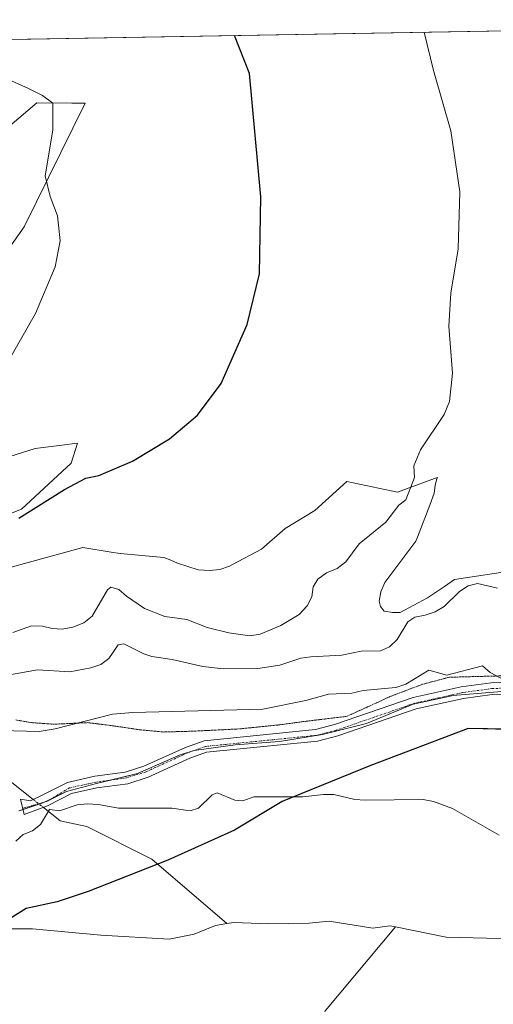
# Model space of a CAD drawing. Units: metres. Extents: x 622661 to 624279, y 4640739 to 4641620.
# Drawn here: x 623699 to 623820, y 4641364 to 4641615 of the extents above; entities that cross this region are included whole.
import ezdxf

# ---------------------------------------------------------------- set-up
doc = ezdxf.new("R2010")
doc.units = ezdxf.units.M
doc.header["$MEASUREMENT"] = 0
doc.linetypes.add('TRAZO_Y_PUNTO', pattern=[1, 0.5, -0.25, 0, -0.25])
doc.linetypes.add('TRAZOS2', pattern=[0.375, 0.25, -0.125])
for name, color, linetype, lineweight in [('Camino', 19, 'Continuous', 0), ('Camino Cxs', 19, 'Continuous', 0), ('Camino eje', 39, 'TRAZO_Y_PUNTO', 13), ('Comarca', 2, 'Continuous', 13), ('Comarca CxS', 133, 'Continuous', 0), ('Comunidad autónoma', 142, 'Continuous', 30), ('Comunidad Autónoma CxS', 142, 'Continuous', 0), ('Corriente natural lineal', 142, 'Continuous', 13), ('Corriente natural lineal oculto', 19, 'TRAZO_Y_PUNTO', 13), ('Cultivos herbáceos CxS', 92, 'Continuous', 0), ('Curva de nivel maestra', 36, 'Continuous', 30), ('Curva de nivel normal', 36, 'Continuous', 0), ('Espacio natural protegido', 2, 'Continuous', 13), ('Espacio natural protegido CxS', 2, 'Continuous', 0), ('Matorral', 135, 'Continuous', 0), ('Matorral CxS', 135, 'Continuous', 0), ('Municipio', 9, 'Continuous', 13), ('Municipio CxS', 142, 'Continuous', 0), ('Provincia', 19, 'Continuous', 0), ('Provincia CxS', 1, 'Continuous', 0), ('Vía pecuaria eje', 92, 'TRAZOS2', 0)]:
    doc.layers.add(name, color=color, linetype=linetype, lineweight=lineweight)

# ---------------------------------------------------------------- blocks, each defined once
blk = doc.blocks.new('*U151')
at = {"layer": 'Cultivos herbáceos CxS', "color": 92, "linetype": 'Continuous', "lineweight": 0}
for points in [[(623825.36, 4641474.77, 339.64), (623809.66, 4641472.39, 339.93), (623807.1, 4641470.65, 339.96), (623802.83, 4641467.73, 340.02), (623795.85, 4641463.98, 340.02), (623793.89, 4641464, 340.21), (623791.79, 4641464.34, 340.44), (623790.85, 4641465.5, 340.66), (623790.55, 4641466.87, 340.81), (623790.96, 4641469.29, 340.96), (623792.02, 4641471.67, 341.16), (623799.83, 4641482.11, 341.45), (623800.25, 4641483.19, 341.49), (623803.41, 4641491.28, 342.37), (623804.48, 4641494.31, 342.63), (623804.76, 4641496.32, 342.87), (623805.14, 4641497.75, 342.97), (623805.34, 4641498.35, 342.99), (623804.63, 4641498.09, 343.2), (623804.6, 4641498.08, 343.2), (623795.16, 4641494.6, 344.85), (623782.3, 4641497.28, 346.82), (623774.21, 4641489.9, 347.44), (623766.63, 4641485.32, 347.9), (623760.64, 4641480.12, 347.79), (623753.27, 4641476.17, 348.04), (623752.49, 4641475.76, 348.05), (623750.09, 4641474.92, 348.1), (623747.48, 4641474.66, 348.15), (623744.6, 4641474.86, 348.12), (623739.33, 4641476.57, 348.19), (623737.59, 4641477.29, 348.32), (623735.86, 4641478.01, 348.43), (623724.77, 4641478.99, 347.56), (623722.51, 4641479.34, 347.65), (623715.27, 4641480.49, 348.73), (623683.14, 4641471.72, 349.33)], [(623677.3, 4641481.46, 350.44), (623699.69, 4641490.23, 350.27), (623712.35, 4641501.92, 350.77), (623713.96, 4641507.05, 351.92), (623709.92, 4641506.53, 352.22), (623703.16, 4641505.65, 352.8), (623688.14, 4641500.95, 353.63)], [(623680.15, 4641533.35, 356.72), (623700.35, 4641562, 355.65), (623715.84, 4641593.46, 353.91), (623712.5, 4641593.47, 354.14), (623703.59, 4641593.5, 355.19), (623696.77, 4641587.65, 355.75)], [(623492.17, 4641606.06, 361.23), (623895.94, 4641613.12, 337.73)]]:
    blk.add_polyline3d(points, dxfattribs=at)
blk = doc.blocks.new('*U155')
at = {"layer": 'Curva de nivel normal', "color": 36, "linetype": 'Continuous', "lineweight": 0}
blk.add_polyline3d([(623695.65, 4641526.58, 355), (623703.29, 4641539.96, 355), (623708.28, 4641551.86, 355), (623709.48, 4641558.47, 355), (623708.81, 4641564.81, 355), (623706.99, 4641569.74, 355), (623705.73, 4641574.96, 355), (623707.69, 4641586.6, 355), (623707.68, 4641593.42, 355), (623705.07, 4641595.4, 355), (623701.49, 4641597.19, 355), (623695.45, 4641599.84, 355)], dxfattribs=at)

msp = doc.modelspace()

# ---------------------------------------------------------------- linework, layer by layer
at = {"layer": 'Camino', "color": 19, "linetype": 'Continuous', "lineweight": 0}
msp.add_polyline3d([(623835.72, 4641443.71, 335.1), (623819.25, 4641443.18, 333.89), (623811.94, 4641442.16, 333.49), (623799.96, 4641439.5, 333.09), (623780.06, 4641432.63, 332.63), (623774.87, 4641431.3, 332.48), (623746.73, 4641428.49, 332.15), (623742.46, 4641426.96, 332.06), (623731.86, 4641422.13, 331.46), (623726.7, 4641420.51, 330.99), (623718.83, 4641419.43, 330.46), (623712.37, 4641417.99, 330.07), (623706.32, 4641414.92, 329.67), (623700.39, 4641412.71, 329.77), (623699.42, 4641416.55, 329.84), (623701.96, 4641416.18, 329.77), (623705.11, 4641417.68, 329.88), (623711.35, 4641420.84, 330.31), (623718.3, 4641422.39, 330.7), (623726.04, 4641423.45, 331.15), (623730.79, 4641424.94, 331.83), (623741.33, 4641429.74, 332.29), (623746.06, 4641431.44, 332.39), (623774.35, 4641434.27, 332.87), (623779.2, 4641435.51, 333.04), (623799.14, 4641442.39, 333.35), (623811.41, 4641445.11, 333.91), (623818.99, 4641446.17, 334.17), (623835.42, 4641446.71, 335.4)], dxfattribs=at)
at = {"layer": 'Camino Cxs', "color": 19, "linetype": 'Continuous', "lineweight": 0}
msp.add_polyline3d([(623835.72, 4641443.71, 335.1), (623819.25, 4641443.18, 333.89), (623811.94, 4641442.16, 333.49), (623799.96, 4641439.5, 333.09), (623780.06, 4641432.63, 332.63), (623774.87, 4641431.3, 332.48), (623746.73, 4641428.49, 332.15), (623742.46, 4641426.96, 332.06), (623731.86, 4641422.13, 331.46), (623726.7, 4641420.51, 330.99), (623718.83, 4641419.43, 330.46), (623712.37, 4641417.99, 330.07), (623706.32, 4641414.92, 329.67), (623700.39, 4641412.71, 329.77), (623699.42, 4641416.55, 329.84), (623701.96, 4641416.18, 329.77), (623705.11, 4641417.68, 329.88), (623711.35, 4641420.84, 330.31), (623718.3, 4641422.39, 330.7), (623726.04, 4641423.45, 331.15), (623730.79, 4641424.94, 331.83), (623741.33, 4641429.74, 332.29), (623746.06, 4641431.44, 332.39), (623774.35, 4641434.27, 332.87), (623779.2, 4641435.51, 333.04), (623799.14, 4641442.39, 333.35), (623811.41, 4641445.11, 333.91), (623818.99, 4641446.17, 334.17), (623835.42, 4641446.71, 335.4)], dxfattribs=at)
at = {"layer": 'Camino eje', "color": 39, "linetype": 'TRAZO_Y_PUNTO', "lineweight": 13}
msp.add_polyline3d([(623867.06, 4641455.86, 335.62), (623865.41, 4641455.01, 335.61), (623850.65, 4641448.73, 335.3), (623846.3, 4641447.5, 335.21), (623842.11, 4641446.32, 335.34), (623835.57, 4641445.21, 335.25), (623827.34, 4641444.95, 334.68), (623819.12, 4641444.68, 334.03), (623811.68, 4641443.64, 333.67), (623805.69, 4641442.31, 333.36), (623799.55, 4641440.95, 333.22), (623779.63, 4641434.07, 332.87), (623774.61, 4641432.79, 332.67), (623760.54, 4641431.38, 332.62), (623746.4, 4641429.97, 332.27), (623744.03, 4641429.12, 332.21), (623741.9, 4641428.35, 332.15), (623731.33, 4641423.54, 331.6), (623726.37, 4641421.98, 331.07), (623718.57, 4641420.91, 330.58), (623711.86, 4641419.42, 330.24), (623706.19, 4641416.02, 329.78), (623700, 4641414.26, 329.84)], dxfattribs=at)
at = {"layer": 'Comarca', "color": 2, "linetype": 'Continuous', "lineweight": 13}
msp.add_polyline3d([(623822.1, 4641434.34, 333.36), (623818.03, 4641434.44, 332.75), (623816.96, 4641434.47, 332.6), (623813.15, 4641434.51, 332.24), (623788.21, 4641425.03, 330.88), (623765.94, 4641415.99, 329.33), (623753.81, 4641408.72, 327.43), (623736.86, 4641401.08, 326.85), (623716.61, 4641393.11, 326.75), (623708.76, 4641390.51, 326.96), (623700.9, 4641388.79, 326.95), (623693.58, 4641384.3, 326.58)], dxfattribs=at)
at = {"layer": 'Comarca CxS', "color": 133, "linetype": 'Continuous', "lineweight": 0}
for points in [[(622661.28, 4641591.53, 372.6), (623983.1, 4641614.64, 331.85)], [(623829.53, 4641434.14, 334.39), (623816.96, 4641434.47, 332.6), (623813.15, 4641434.51, 332.24), (623788.21, 4641425.03, 330.88), (623765.94, 4641415.99, 329.33), (623753.81, 4641408.72, 327.43), (623736.86, 4641401.08, 326.85), (623716.61, 4641393.1, 326.75), (623708.76, 4641390.5, 326.96), (623700.9, 4641388.79, 326.95), (623693.58, 4641384.3, 326.58)]]:
    msp.add_polyline3d(points, dxfattribs=at)
at = {"layer": 'Comunidad autónoma', "color": 142, "linetype": 'Continuous', "lineweight": 30}
msp.add_polyline3d([(623822.1, 4641434.34, 333.36), (623818.03, 4641434.44, 332.75), (623816.96, 4641434.47, 332.6), (623813.15, 4641434.51, 332.24), (623788.21, 4641425.03, 330.88), (623765.94, 4641415.99, 329.33), (623753.81, 4641408.72, 327.43), (623736.86, 4641401.08, 326.85), (623716.61, 4641393.11, 326.75), (623708.76, 4641390.51, 326.96), (623700.9, 4641388.79, 326.95), (623693.58, 4641384.3, 326.58)], dxfattribs=at)
at = {"layer": 'Comunidad Autónoma CxS', "color": 142, "linetype": 'Continuous', "lineweight": 0}
for points in [[(622661.28, 4641591.53, 372.6), (623983.1, 4641614.64, 331.85)], [(623822.1, 4641434.34, 333.36), (623818.03, 4641434.44, 332.75), (623816.96, 4641434.47, 332.6), (623813.15, 4641434.51, 332.24), (623788.21, 4641425.03, 330.88), (623765.94, 4641415.99, 329.33), (623753.81, 4641408.72, 327.43), (623736.86, 4641401.08, 326.85), (623716.61, 4641393.1, 326.75), (623708.76, 4641390.5, 326.96), (623700.9, 4641388.79, 326.95), (623693.58, 4641384.3, 326.58)]]:
    msp.add_polyline3d(points, dxfattribs=at)
at = {"layer": 'Corriente natural lineal', "color": 142, "linetype": 'Continuous', "lineweight": 13}
for points in [[(623570.87, 4641555.93, 353.27), (623569.02, 4641546.41, 351.55), (623567.33, 4641539.4, 350.02), (623561.35, 4641526.57, 347.66), (623558.17, 4641517.83, 346.2), (623555.54, 4641511.38, 344.91), (623553.67, 4641499.84, 343.59), (623554.2, 4641489.26, 342.48), (623558.7, 4641481.85, 341.31), (623559.67, 4641475.43, 339.4), (623564.79, 4641467.83, 337.19), (623567.96, 4641460.42, 335.61), (623570, 4641456.09, 335.32), (623571.4, 4641446.93, 334.25), (623575.37, 4641442.96, 334.04), (623583.83, 4641441.89, 333.81), (623603.86, 4641439.72, 332.91), (623614.98, 4641438.14, 333.01), (623632.44, 4641429.01, 332.34), (623644.35, 4641428.21, 332.57), (623678.87, 4641425.83, 330.66), (623695.94, 4641421.86, 330.15), (623702.67, 4641416.52, 329.77)], [(623705.21, 4641414.51, 329.68), (623709.51, 4641411.1, 328.74), (623716.29, 4641409.61, 328.12), (623732.8, 4641401.36, 326.98), (623751.83, 4641384.95, 325.88)], [(623640.4, 4641328.41, 327.68), (623645.22, 4641328.31, 327.7), (623653.27, 4641330.99, 327.94), (623659, 4641336.7, 327.94), (623663.48, 4641344.6, 327.53), (623671.82, 4641365.89, 327.28), (623675.96, 4641373.96, 327.23), (623681.93, 4641380.17, 327.09), (623685.35, 4641382.28, 326.96), (623691.67, 4641383.66, 326.69), (623702.48, 4641383.62, 326.26), (623719.84, 4641381.98, 326.02), (623737.17, 4641380.97, 325.88), (623743.53, 4641382.24, 325.88), (623748.99, 4641384.47, 325.88), (623751.83, 4641384.95, 325.88)], [(623751.83, 4641384.95, 325.88), (623753.66, 4641385.26, 325.89), (623762.4, 4641384.87, 325.83), (623772.79, 4641385.07, 325.81), (623777.87, 4641385.54, 325.75), (623788.94, 4641383.76, 325.28), (623793.28, 4641384.38, 325.14), (623794.69, 4641384.1, 325.07)], [(623696.37, 4641273.9, 330.4), (623703.24, 4641279.81, 329.96), (623717.28, 4641290.26, 329.08), (623723.63, 4641293.42, 328.78), (623736.99, 4641299.41, 328.15), (623742.78, 4641304.72, 327.78), (623747.01, 4641311.56, 327.53), (623750.88, 4641318.8, 327.27), (623755.34, 4641325.58, 327.11), (623762.21, 4641333.43, 326.73), (623767.29, 4641342.43, 326.58), (623772.05, 4641354.51, 326.36), (623776.89, 4641362.84, 325.88), (623794.69, 4641384.1, 325.07)], [(623794.69, 4641384.1, 325.07), (623807.59, 4641381.5, 325.2), (623834.9, 4641380.87, 324.85), (623873.29, 4641372.78, 324.18), (623886.71, 4641370.8, 324.1), (623896.56, 4641368.82, 323.66), (623900.73, 4641368.5, 323.71), (623922.21, 4641366.77, 323.6), (623929.1, 4641367.87, 323.35), (623949.06, 4641372.04, 323.14)]]:
    msp.add_polyline3d(points, dxfattribs=at)
at = {"layer": 'Corriente natural lineal oculto', "color": 19, "linetype": 'TRAZO_Y_PUNTO', "lineweight": 13}
msp.add_polyline3d([(623702.67, 4641416.52, 329.77), (623705.21, 4641414.51, 329.68)], dxfattribs=at)
at = {"layer": 'Cultivos herbáceos CxS', "color": 92, "linetype": 'Continuous', "lineweight": 0}
for points in [[(623492.17, 4641606.06, 361.23), (623533.64, 4641606.78, 360.72), (623554.96, 4641607.16, 360.06), (623574.7, 4641607.5, 359.24), (623672.93, 4641609.22, 355.09), (623680.17, 4641609.35, 354.72), (623687.42, 4641609.47, 354.25), (623895.94, 4641613.12, 337.73)], [(623696.77, 4641587.65, 355.75), (623703.59, 4641593.5, 355.19), (623712.5, 4641593.47, 354.14), (623715.84, 4641593.46, 353.91), (623700.35, 4641562, 355.65), (623680.15, 4641533.35, 356.72)], [(623688.13, 4641500.95, 353.63), (623703.16, 4641505.65, 352.8), (623709.92, 4641506.53, 352.22), (623713.96, 4641507.05, 351.92), (623712.35, 4641501.92, 350.77), (623699.69, 4641490.23, 350.27), (623677.3, 4641481.46, 350.44)], [(623683.14, 4641471.72, 349.33), (623715.27, 4641480.49, 348.73), (623722.51, 4641479.34, 347.65), (623724.77, 4641478.99, 347.56), (623735.86, 4641478.01, 348.43), (623737.59, 4641477.29, 348.32), (623739.33, 4641476.57, 348.19), (623744.6, 4641474.86, 348.12), (623747.48, 4641474.66, 348.15), (623750.09, 4641474.92, 348.1), (623752.49, 4641475.76, 348.05), (623753.27, 4641476.17, 348.04), (623760.63, 4641480.12, 347.79), (623766.63, 4641485.32, 347.9), (623774.21, 4641489.9, 347.44), (623782.3, 4641497.28, 346.82), (623795.16, 4641494.6, 344.85), (623804.6, 4641498.08, 343.2), (623804.63, 4641498.09, 343.2), (623805.34, 4641498.35, 342.99), (623805.14, 4641497.75, 342.97), (623804.76, 4641496.32, 342.87), (623804.48, 4641494.31, 342.63), (623803.41, 4641491.28, 342.37), (623800.25, 4641483.19, 341.49), (623799.82, 4641482.11, 341.45), (623792.02, 4641471.67, 341.16), (623790.96, 4641469.29, 340.96), (623790.55, 4641466.87, 340.81), (623790.85, 4641465.5, 340.66), (623791.79, 4641464.34, 340.44), (623793.89, 4641464, 340.21), (623795.85, 4641463.98, 340.02), (623802.83, 4641467.73, 340.02), (623807.1, 4641470.65, 339.96), (623809.66, 4641472.39, 339.93), (623825.36, 4641474.77, 339.64)]]:
    msp.add_polyline3d(points, dxfattribs=at)
at = {"layer": 'Curva de nivel maestra', "color": 36, "linetype": 'Continuous', "lineweight": 30}
msp.add_polyline3d([(623699.03, 4641487.99, 350), (623710.62, 4641495.28, 350), (623716, 4641498.15, 350), (623719.38, 4641498.86, 350), (623727.93, 4641502.45, 350), (623737.26, 4641508.11, 350), (623744.44, 4641514.11, 350), (623750.42, 4641522.19, 350), (623757.05, 4641537.17, 350), (623760.17, 4641550.06, 350), (623760.53, 4641569.67, 350), (623757.59, 4641600.93, 350), (623753.82, 4641610.63, 350)], dxfattribs=at)
at = {"layer": 'Curva de nivel normal', "color": 36, "linetype": 'Continuous', "lineweight": 0}
for points in [[(623697.53, 4641458.89, 345), (623702.21, 4641460.63, 345), (623705.02, 4641460.55, 345), (623707.52, 4641459.95, 345), (623710.07, 4641459.81, 345), (623712.74, 4641460.32, 345), (623715.53, 4641461.36, 345), (623717.66, 4641463.05, 345), (623721.51, 4641469.73, 345), (623722.41, 4641470.47, 345), (623724.45, 4641469.86, 345), (623726.38, 4641468.14, 345), (623730.96, 4641465.03, 345), (623736.1, 4641462.98, 345), (623741.68, 4641462.25, 345), (623746.82, 4641460.2, 345), (623752.35, 4641458.81, 345), (623757.73, 4641458.07, 345), (623760.33, 4641458.52, 345), (623765.59, 4641460.72, 345), (623770.24, 4641463.5, 345), (623772.22, 4641465.7, 345), (623773.41, 4641468.02, 345), (623773.82, 4641470.51, 345), (623774.95, 4641472.5, 345), (623777.21, 4641474.12, 345), (623779.87, 4641475.15, 345), (623782.05, 4641476.9, 345), (623785.43, 4641481.42, 345), (623792.24, 4641486.99, 345), (623795.55, 4641491.25, 345), (623797.34, 4641492.61, 345), (623799.52, 4641498.32, 345), (623799.36, 4641501.25, 345), (623801.01, 4641505.37, 345), (623807.08, 4641514.33, 345), (623808.39, 4641517.66, 345), (623809.16, 4641524.83, 345), (623808.21, 4641536.78, 345), (623808.72, 4641545.11, 345), (623810.63, 4641556.44, 345), (623811.07, 4641570.87, 345), (623808.72, 4641586.4, 345), (623804.35, 4641601.74, 345), (623801.96, 4641611.48, 345)], [(623695.74, 4641447.97, 340), (623703.75, 4641449.45, 340), (623712.01, 4641448.97, 340), (623717.35, 4641449.93, 340), (623719.82, 4641450.77, 340), (623721.88, 4641452.32, 340), (623724.22, 4641455.77, 340), (623725.72, 4641456.06, 340), (623730.81, 4641453.49, 340), (623732.79, 4641452.81, 340), (623737.97, 4641452.07, 340), (623745.8, 4641450.27, 340), (623750.97, 4641449.73, 340), (623759.74, 4641449.78, 340), (623765.28, 4641450.62, 340), (623770.67, 4641452.37, 340), (623773.15, 4641452.75, 340), (623781.06, 4641453.18, 340), (623786.01, 4641454.2, 340), (623790.91, 4641454.3, 340), (623793.18, 4641455.27, 340), (623795.1, 4641457.14, 340), (623797.82, 4641461.64, 340), (623799.62, 4641462.86, 340), (623802.23, 4641463.31, 340), (623804.76, 4641464.21, 340), (623807.09, 4641465.57, 340), (623810.93, 4641469.31, 340), (623813.19, 4641470.8, 340), (623815.53, 4641471.37, 340), (623820.6, 4641470.17, 340)], [(623822.71, 4641446.62, 335), (623818.74, 4641448.75, 335), (623816.8, 4641450.47, 335), (623807.77, 4641448.11, 335), (623803.16, 4641449.38, 335), (623797.35, 4641445.79, 335), (623794.82, 4641444.95, 335), (623786.47, 4641444.17, 335), (623783.61, 4641443.52, 335), (623777.66, 4641443.25, 335), (623771.88, 4641441.69, 335), (623761.01, 4641439.41, 335), (623727.94, 4641438.61, 335), (623722.78, 4641438.16, 335), (623708.21, 4641434.46, 335), (623704.23, 4641433.78, 335), (623694.55, 4641434.04, 335)], [(623820.99, 4641407.41, 330), (623809.13, 4641414.2, 330), (623804.32, 4641415.99, 330), (623801.76, 4641416.52, 330), (623786.98, 4641416.32, 330), (623784.36, 4641416.53, 330), (623779.04, 4641417.78, 330), (623776.42, 4641417.79, 330), (623771.14, 4641417.21, 330), (623758.71, 4641417.19, 330), (623755.92, 4641416.15, 330), (623753.89, 4641416.3, 330), (623749.41, 4641418.16, 330), (623748.17, 4641417.68, 330), (623744.65, 4641414.26, 330), (623742.58, 4641413.63, 330), (623737.85, 4641414.31, 330), (623724.38, 4641414.27, 330), (623719.26, 4641415.2, 330), (623716.38, 4641415.43, 330), (623713.84, 4641415.12, 330), (623709.36, 4641413.58, 330), (623706.86, 4641413.99, 330), (623706.85, 4641413.97, 330), (623704.52, 4641410.13, 330), (623702.53, 4641408.52, 330), (623700.12, 4641407.62, 330), (623698.26, 4641405.94, 330)]]:
    msp.add_polyline3d(points, dxfattribs=at)
at = {"layer": 'Espacio natural protegido', "color": 2, "linetype": 'Continuous', "lineweight": 13}
msp.add_polyline3d([(623822.1, 4641434.34, 333.36), (623818.03, 4641434.44, 332.75), (623816.96, 4641434.47, 332.6), (623813.15, 4641434.51, 332.24), (623788.21, 4641425.03, 330.88), (623765.94, 4641415.99, 329.33), (623753.81, 4641408.72, 327.43), (623736.86, 4641401.08, 326.85), (623716.61, 4641393.11, 326.75), (623708.76, 4641390.51, 326.96), (623700.9, 4641388.79, 326.95), (623693.58, 4641384.3, 326.58)], dxfattribs=at)
at = {"layer": 'Espacio natural protegido CxS', "color": 2, "linetype": 'Continuous', "lineweight": 0}
for points in [[(622661.28, 4641591.53, 372.6), (623983.1, 4641614.64, 331.85)], [(623822.1, 4641434.34, 333.36), (623818.03, 4641434.44, 332.75), (623816.96, 4641434.47, 332.6), (623813.15, 4641434.51, 332.24), (623788.21, 4641425.03, 330.88), (623765.94, 4641415.99, 329.33), (623753.81, 4641408.72, 327.43), (623736.86, 4641401.08, 326.85), (623716.61, 4641393.1, 326.75), (623708.76, 4641390.5, 326.96), (623700.9, 4641388.79, 326.95), (623693.58, 4641384.3, 326.58)]]:
    msp.add_polyline3d(points, dxfattribs=at)
at = {"layer": 'Matorral', "color": 135, "linetype": 'Continuous', "lineweight": 0}
for points in [[(623696.77, 4641587.65, 355.75), (623703.59, 4641593.5, 355.19), (623712.5, 4641593.47, 354.14), (623715.84, 4641593.46, 353.91), (623700.35, 4641562, 355.65), (623680.15, 4641533.35, 356.72)], [(623688.13, 4641500.95, 353.63), (623703.16, 4641505.65, 352.8), (623709.92, 4641506.53, 352.22), (623713.96, 4641507.05, 351.92), (623712.35, 4641501.92, 350.77), (623699.69, 4641490.23, 350.27), (623677.3, 4641481.46, 350.44)], [(623683.14, 4641471.72, 349.33), (623715.27, 4641480.49, 348.73), (623722.51, 4641479.34, 347.65), (623724.77, 4641478.99, 347.56), (623735.86, 4641478.01, 348.43), (623737.59, 4641477.29, 348.32), (623739.33, 4641476.57, 348.19), (623744.6, 4641474.86, 348.12), (623747.48, 4641474.66, 348.15), (623750.09, 4641474.92, 348.1), (623752.49, 4641475.76, 348.05), (623753.27, 4641476.17, 348.04), (623760.63, 4641480.12, 347.79), (623766.63, 4641485.32, 347.9), (623774.21, 4641489.9, 347.44), (623782.3, 4641497.28, 346.82), (623795.16, 4641494.6, 344.85), (623804.6, 4641498.08, 343.2), (623804.63, 4641498.09, 343.2), (623805.34, 4641498.35, 342.99), (623805.14, 4641497.75, 342.97), (623804.76, 4641496.32, 342.87), (623804.48, 4641494.31, 342.63), (623803.41, 4641491.28, 342.37), (623800.25, 4641483.19, 341.49), (623799.82, 4641482.11, 341.45), (623792.02, 4641471.67, 341.16), (623790.96, 4641469.29, 340.96), (623790.55, 4641466.87, 340.81), (623790.85, 4641465.5, 340.66), (623791.79, 4641464.34, 340.44), (623793.89, 4641464, 340.21), (623795.85, 4641463.98, 340.02), (623802.83, 4641467.73, 340.02), (623807.1, 4641470.65, 339.96), (623809.66, 4641472.39, 339.93), (623825.36, 4641474.77, 339.64)], [(623699.06, 4641413.61, 329.83), (623700.08, 4641413.95, 329.85), (623704.19, 4641415.32, 329.75), (623705.37, 4641415.72, 329.76), (623705.73, 4641415.89, 329.77), (623707.04, 4641416.53, 329.82), (623711.17, 4641418.54, 330.16), (623718.71, 4641420.53, 330.56), (623722.32, 4641421.43, 330.79), (623729.18, 4641423.12, 331.37), (623740, 4641427.81, 332.13), (623743.28, 4641428.85, 332.19), (623743.57, 4641428.94, 332.19), (623754, 4641430.41, 332.46), (623765.23, 4641431.25, 332.65), (623776.17, 4641433, 332.69), (623787.29, 4641435.8, 332.95), (623799.15, 4641440.71, 333.21), (623809.37, 4641442.9, 333.51), (623823.75, 4641444.09, 334.27)]]:
    msp.add_polyline3d(points, dxfattribs=at)
at = {"layer": 'Matorral CxS', "color": 135, "linetype": 'Continuous', "lineweight": 0}
for points in [[(623696.77, 4641587.65, 355.75), (623703.59, 4641593.5, 355.19), (623712.5, 4641593.47, 354.14), (623715.84, 4641593.46, 353.91), (623700.35, 4641562, 355.65), (623680.15, 4641533.35, 356.72)], [(623688.14, 4641500.95, 353.63), (623703.16, 4641505.65, 352.8), (623709.92, 4641506.53, 352.22), (623713.96, 4641507.05, 351.92), (623712.35, 4641501.92, 350.77), (623699.69, 4641490.23, 350.27), (623677.3, 4641481.46, 350.44)], [(623683.14, 4641471.72, 349.33), (623715.27, 4641480.49, 348.73), (623722.51, 4641479.34, 347.65), (623724.77, 4641478.99, 347.56), (623735.86, 4641478.01, 348.43), (623737.59, 4641477.29, 348.32), (623739.33, 4641476.57, 348.19), (623744.6, 4641474.86, 348.12), (623747.48, 4641474.66, 348.15), (623750.09, 4641474.92, 348.1), (623752.49, 4641475.76, 348.05), (623753.27, 4641476.17, 348.04), (623760.63, 4641480.12, 347.79), (623766.63, 4641485.32, 347.9), (623774.21, 4641489.9, 347.44), (623782.3, 4641497.28, 346.82), (623795.16, 4641494.6, 344.85), (623804.6, 4641498.08, 343.2), (623804.63, 4641498.09, 343.2), (623805.34, 4641498.35, 342.99), (623805.14, 4641497.75, 342.97), (623804.76, 4641496.32, 342.87), (623804.48, 4641494.31, 342.63), (623803.41, 4641491.28, 342.37), (623800.25, 4641483.19, 341.49), (623799.83, 4641482.11, 341.45), (623792.02, 4641471.67, 341.16), (623790.96, 4641469.29, 340.96), (623790.55, 4641466.87, 340.81), (623790.85, 4641465.5, 340.66), (623791.79, 4641464.34, 340.44), (623793.89, 4641464, 340.21), (623795.85, 4641463.98, 340.02), (623802.83, 4641467.73, 340.02), (623807.1, 4641470.65, 339.96), (623809.66, 4641472.39, 339.93), (623825.36, 4641474.77, 339.64)], [(623699.07, 4641413.61, 329.83), (623705.37, 4641415.72, 329.76), (623711.17, 4641418.54, 330.16), (623718.71, 4641420.53, 330.56), (623729.18, 4641423.12, 331.37), (623740, 4641427.81, 332.13), (623743.57, 4641428.94, 332.19), (623754, 4641430.41, 332.46), (623765.23, 4641431.25, 332.65), (623776.17, 4641433, 332.69), (623787.29, 4641435.8, 332.95), (623799.15, 4641440.71, 333.21), (623809.37, 4641442.9, 333.51), (623823.75, 4641444.09, 334.27)], [(623823.75, 4641444.09, 334.27), (623809.37, 4641442.9, 333.51), (623799.15, 4641440.71, 333.21), (623787.29, 4641435.8, 332.95), (623776.17, 4641433, 332.69), (623765.23, 4641431.25, 332.65), (623754, 4641430.41, 332.46), (623743.57, 4641428.94, 332.19), (623740, 4641427.81, 332.13), (623729.18, 4641423.12, 331.37), (623718.71, 4641420.53, 330.56), (623711.17, 4641418.54, 330.16), (623705.37, 4641415.72, 329.76), (623699.07, 4641413.61, 329.83)]]:
    msp.add_polyline3d(points, dxfattribs=at)
at = {"layer": 'Municipio', "color": 9, "linetype": 'Continuous', "lineweight": 13}
msp.add_polyline3d([(623822.1, 4641434.34, 333.36), (623818.03, 4641434.44, 332.75), (623816.96, 4641434.47, 332.6), (623813.15, 4641434.51, 332.24), (623788.21, 4641425.03, 330.88), (623765.94, 4641415.99, 329.33), (623753.81, 4641408.72, 327.43), (623736.86, 4641401.08, 326.85), (623716.61, 4641393.11, 326.75), (623708.76, 4641390.51, 326.96), (623700.9, 4641388.79, 326.95), (623693.58, 4641384.3, 326.58)], dxfattribs=at)
at = {"layer": 'Municipio CxS', "color": 142, "linetype": 'Continuous', "lineweight": 0}
for points in [[(622661.28, 4641591.53, 372.6), (623983.1, 4641614.64, 331.85)], [(623822.1, 4641434.34, 333.36), (623818.03, 4641434.44, 332.75), (623816.96, 4641434.47, 332.6), (623813.15, 4641434.51, 332.24), (623788.21, 4641425.03, 330.88), (623765.94, 4641415.99, 329.33), (623753.81, 4641408.72, 327.43), (623736.86, 4641401.08, 326.85), (623716.61, 4641393.1, 326.75), (623708.76, 4641390.5, 326.96), (623700.9, 4641388.79, 326.95), (623693.58, 4641384.3, 326.58)]]:
    msp.add_polyline3d(points, dxfattribs=at)
at = {"layer": 'Provincia', "color": 19, "linetype": 'Continuous', "lineweight": 0}
msp.add_polyline3d([(623822.1, 4641434.34, 333.36), (623818.03, 4641434.44, 332.75), (623816.96, 4641434.47, 332.6), (623813.15, 4641434.51, 332.24), (623788.21, 4641425.03, 330.88), (623765.94, 4641415.99, 329.33), (623753.81, 4641408.72, 327.43), (623736.86, 4641401.08, 326.85), (623716.61, 4641393.11, 326.75), (623708.76, 4641390.51, 326.96), (623700.9, 4641388.79, 326.95), (623693.58, 4641384.3, 326.58)], dxfattribs=at)
at = {"layer": 'Provincia CxS', "color": 1, "linetype": 'Continuous', "lineweight": 0}
for points in [[(622661.28, 4641591.53, 372.6), (623983.1, 4641614.64, 331.85)], [(623822.1, 4641434.34, 333.36), (623818.03, 4641434.44, 332.75), (623816.96, 4641434.47, 332.6), (623813.15, 4641434.51, 332.24), (623788.21, 4641425.03, 330.88), (623765.94, 4641415.99, 329.33), (623753.81, 4641408.72, 327.43), (623736.86, 4641401.08, 326.85), (623716.61, 4641393.1, 326.75), (623708.76, 4641390.5, 326.96), (623700.9, 4641388.79, 326.95), (623693.58, 4641384.3, 326.58)]]:
    msp.add_polyline3d(points, dxfattribs=at)
at = {"layer": 'Vía pecuaria eje', "color": 92, "linetype": 'TRAZOS2', "lineweight": 0}
msp.add_polyline3d([(623823.41, 4641447.94, 334.66), (623819.24, 4641447.84, 334.35), (623815.07, 4641447.74, 334.25), (623811.69, 4641447.64, 334.33), (623808.31, 4641447.55, 334.33), (623804.93, 4641446.65, 334.12), (623801.56, 4641445.76, 333.86), (623797.58, 4641444.27, 333.73), (623793.61, 4641442.78, 333.56), (623791.02, 4641441.58, 333.56), (623788.44, 4641440.39, 333.53), (623785.36, 4641439, 333.37), (623782.28, 4641437.61, 333.28), (623778.97, 4641437.21, 333.25), (623775.66, 4641436.82, 333.22), (623772.35, 4641436.42, 333.26), (623768.57, 4641435.92, 333.3), (623764.8, 4641435.42, 333.27), (623759.93, 4641434.93, 333.16), (623755.06, 4641434.43, 333.01), (623751.02, 4641434.23, 332.88), (623746.98, 4641434.03, 332.71), (623742.94, 4641433.84, 332.73), (623739.36, 4641433.74, 333.05), (623735.79, 4641433.64, 333.49), (623732.71, 4641433.93, 333.7), (623729.63, 4641434.23, 333.55), (623725.55, 4641434.83, 333.35), (623721.48, 4641435.42, 333.74), (623719, 4641435.72, 333.74), (623716.51, 4641436.02, 333.76), (623712.24, 4641435.82, 334), (623707.97, 4641435.62, 334.26), (623705.09, 4641435.82, 334.42), (623702.2, 4641436.02, 334.43), (623698.24, 4641436.72, 334.69)], dxfattribs=at)

# ---------------------------------------------------------------- block references
at = {"layer": 'Cultivos herbáceos CxS', "color": 92, "linetype": 'Continuous', "lineweight": 0}
msp.add_blockref('*U151', (0, 0), dxfattribs=at)
at = {"layer": 'Curva de nivel normal', "color": 36, "linetype": 'Continuous', "lineweight": 0}
msp.add_blockref('*U155', (0, 0), dxfattribs=at)

doc.saveas('drawing.dxf')
